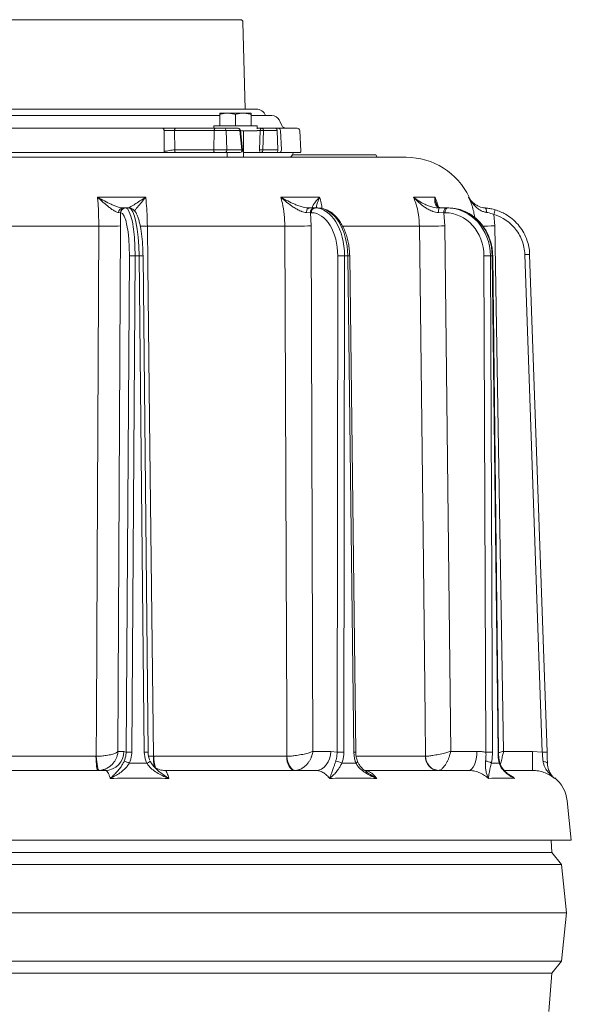
# Model space of a CAD drawing. Extents: x -3541 to -961, y -1154 to 1937.
# Drawn here: x -1627 to -1399, y 1529 to 1937 of the extents above; entities that cross this region are included whole.
import ezdxf

# ---------------------------------------------------------------- set-up
doc = ezdxf.new("R2010")
doc.units = 0
doc.header["$LTSCALE"] = 5

msp = doc.modelspace()

# ---------------------------------------------------------------- linework, layer by layer
at = {"color": 1, "linetype": 'Continuous', "lineweight": 18}
for p, q in [((-1709.68, 1936.62), (-1535.68, 1936.62)), ((-1533.78, 1899.62), (-1534.68, 1935.64)), ((-1544.32, 1896.9), (-1722.68, 1896.9)), ((-1529.18, 1899.62), (-1716.18, 1899.62)), ((-1544.32, 1897.92), (-1541.07, 1897.92)), ((-1544.32, 1892.62), (-1544.32, 1897.34)), ((-1541.07, 1897.92), (-1534.57, 1897.92)), ((-1537.82, 1892.62), (-1537.82, 1897.34)), ((-1534.57, 1897.92), (-1531.32, 1897.92)), ((-1531.32, 1892.62), (-1531.32, 1897.34)), ((-1522.68, 1896.9), (-1531.32, 1896.9)), ((-1546.82, 1892.62), (-1546.82, 1891.62)), ((-1528.82, 1892.62), (-1546.82, 1892.62)), ((-1528.82, 1891.43), (-1528.82, 1892.62)), ((-1518.57, 1892.73), (-1519.74, 1895.08)), ((-1733.18, 1891.62), (-1567.87, 1891.62)), ((-1567.31, 1882.15), (-1567.38, 1890.68)), ((-1563.03, 1890.67), (-1562.97, 1882.67)), ((-1546.6, 1890.67), (-1563.03, 1890.67)), ((-1562.65, 1891.62), (-1546.22, 1891.62)), ((-1546.75, 1882.67), (-1546.6, 1890.67)), ((-1541.7, 1890.67), (-1546.6, 1890.67)), ((-1546.22, 1891.62), (-1542.4, 1891.62)), ((-1542.4, 1891.62), (-1536.71, 1891.62)), ((-1541.4, 1882.67), (-1541.7, 1890.67)), ((-1536, 1890.67), (-1541.7, 1890.67)), ((-1535.11, 1882.67), (-1536, 1890.67)), ((-1534.83, 1882.73), (-1535.72, 1890.73)), ((-1528.84, 1890.62), (-1535.7, 1890.62)), ((-1534.42, 1879.62), (-1534.42, 1890.62)), ((-1527.58, 1890.72), (-1528.84, 1890.72)), ((-1528.82, 1891.62), (-1526.88, 1891.62)), ((-1527.88, 1882.72), (-1527.58, 1890.72)), ((-1526.88, 1891.62), (-1521.19, 1891.62)), ((-1526.17, 1890.67), (-1526.47, 1882.67)), ((-1520.48, 1890.67), (-1526.17, 1890.67)), ((-1521.19, 1891.62), (-1520.16, 1891.62)), ((-1520.19, 1882.67), (-1520.48, 1890.67)), ((-1520.16, 1891.62), (-1512.18, 1891.62)), ((-1518.74, 1882.67), (-1519.16, 1890.67)), ((-1510.71, 1882.15), (-1511.18, 1890.68)), ((-1734.15, 1881.62), (-1567.55, 1881.62)), ((-1562.97, 1882.67), (-1546.75, 1882.67)), ((-1546.38, 1881.62), (-1562.59, 1881.62)), ((-1546.75, 1882.67), (-1541.4, 1882.67)), ((-1542.1, 1881.62), (-1546.38, 1881.62)), ((-1535.82, 1881.62), (-1542.1, 1881.62)), ((-1541.4, 1882.67), (-1535.11, 1882.67)), ((-1541.22, 1881.62), (-1541.22, 1879.62)), ((-1527.18, 1881.62), (-1534.42, 1881.62)), ((-1520.89, 1881.62), (-1527.18, 1881.62)), ((-1526.47, 1882.67), (-1520.19, 1882.67)), ((-1519.74, 1881.62), (-1520.89, 1881.62)), ((-1519.74, 1881.62), (-1511.21, 1881.62)), ((-1514.37, 1880.37), (-1514.83, 1879.62)), ((-1514.61, 1880.05), (-1514.6, 1880))]:
    msp.add_line(p, q, dxfattribs=at)
at = {"linetype": 'Continuous', "lineweight": 18}
for p, q in [((-1513.54, 1880.62), (-1514.21, 1880.62)), ((-1513.27, 1880.62), (-1513.54, 1880.62)), ((-1504.96, 1880.62), (-1506.37, 1880.62)), ((-1504.91, 1880.62), (-1504.95, 1880.62)), ((-1504.07, 1880.62), (-1504.54, 1880.62)), ((-1503.65, 1880.62), (-1503.77, 1880.62)), ((-1503.64, 1880.62), (-1503.65, 1880.62)), ((-1503.04, 1880.62), (-1503.64, 1880.62)), ((-1502.98, 1880.62), (-1503.04, 1880.62)), ((-1502.33, 1880.62), (-1502.53, 1880.62)), ((-1502.3, 1880.62), (-1502.33, 1880.62)), ((-1502.18, 1880.62), (-1502.26, 1880.62)), ((-1502.13, 1880.62), (-1502.18, 1880.62)), ((-1502.12, 1880.62), (-1502.13, 1880.62)), ((-1494.1, 1880.62), (-1498.65, 1880.62))]:
    msp.add_line(p, q, dxfattribs=at)
at = {"color": 7, "linetype": 'Continuous', "lineweight": 18}
for p, q in [((-1479.14, 1879.62), (-1479.6, 1880.62)), ((-1763.85, 1879.62), (-1467.11, 1879.62)), ((-1594.94, 1863.16), (-1574.97, 1863.16)), ((-1519.02, 1863.16), (-1502.93, 1863.16)), ((-1464.08, 1863.16), (-1455.13, 1863.16)), ((-1585.45, 1856.64), (-1586.24, 1856.74)), ((-1585.45, 1856.64), (-1585.39, 1851.2)), ((-1585.33, 1856.64), (-1585.45, 1856.64)), ((-1584.47, 1858.62), (-1583.67, 1858.62)), ((-1583.49, 1858.62), (-1583.37, 1858.62)), ((-1583.37, 1858.62), (-1582, 1858.62)), ((-1506.74, 1856.64), (-1508.4, 1856.74)), ((-1507.23, 1858.62), (-1505.17, 1858.62)), ((-1506.74, 1856.64), (-1506.47, 1851.2)), ((-1506.38, 1856.64), (-1506.74, 1856.64)), ((-1505.17, 1858.62), (-1504.8, 1858.62)), ((-1504.8, 1858.62), (-1503.7, 1858.62)), ((-1451.5, 1856.64), (-1453.7, 1856.74)), ((-1453.35, 1858.62), (-1450.63, 1858.62)), ((-1451.5, 1856.64), (-1451.08, 1851.2)), ((-1450.97, 1856.64), (-1451.5, 1856.64)), ((-1450.63, 1858.62), (-1450.09, 1858.62)), ((-1450.09, 1858.62), (-1449.48, 1858.62)), ((-1430.81, 1855.97), (-1430.41, 1851.2)), ((-1594.44, 1851.13), (-1657.26, 1851.13)), ((-1585.39, 1851.2), (-1586.48, 1633.55)), ((-1517.34, 1851.13), (-1574.29, 1851.13)), ((-1506.47, 1851.2), (-1505.7, 1633.55)), ((-1451.08, 1851.2), (-1448.59, 1633.55)), ((-1430.41, 1851.2), (-1426.72, 1633.55)), ((-1583.12, 1633.15), (-1581.74, 1838.79)), ((-1579.36, 1838.79), (-1580.75, 1633.15)), ((-1577.69, 1838.79), (-1579.36, 1838.79)), ((-1575.56, 1633.15), (-1577.69, 1838.79)), ((-1573.98, 1633.16), (-1576.1, 1838.8)), ((-1495.73, 1633.15), (-1495.42, 1838.79)), ((-1492.61, 1838.79), (-1492.92, 1633.15)), ((-1491.26, 1838.79), (-1492.61, 1838.79)), ((-1488.74, 1633.15), (-1491.26, 1838.79)), ((-1487.98, 1633.16), (-1490.49, 1838.8)), ((-1434.04, 1633.15), (-1434.86, 1838.79)), ((-1431.44, 1838.79), (-1432.19, 1838.79)), ((-1432.19, 1838.79), (-1431.36, 1633.15)), ((-1429.04, 1633.15), (-1431.44, 1838.79)), ((-1428.84, 1633.16), (-1431.23, 1838.8)), ((-1410.73, 1633.19), (-1417.92, 1839.34)), ((-1415.93, 1839.39), (-1408.73, 1633.24)), ((-1656.27, 1631.52), (-1595.58, 1631.52)), ((-1595.58, 1631.52), (-1595.47, 1631.52)), ((-1586.48, 1633.55), (-1583.98, 1633.55)), ((-1583.98, 1633.55), (-1583.12, 1633.15)), ((-1571.71, 1631.52), (-1571.6, 1631.52)), ((-1571.6, 1631.52), (-1516.59, 1631.52)), ((-1516.59, 1631.52), (-1516.5, 1631.52)), ((-1505.7, 1633.55), (-1498.29, 1633.55)), ((-1498.29, 1633.55), (-1495.73, 1633.15)), ((-1459.08, 1631.52), (-1459.02, 1631.52)), ((-1448.59, 1633.55), (-1437.78, 1633.55)), ((-1426.72, 1633.55), (-1414.7, 1633.55)), ((-1414.7, 1625.62), (-1414.7, 1633.55)), ((-1414.7, 1633.55), (-1410.73, 1633.19)), ((-1408.56, 1628.53), (-1408.56, 1628.51)), ((-1660.72, 1625.62), (-1591.81, 1625.62)), ((-1567.07, 1625.62), (-1504.6, 1625.62)), ((-1484.28, 1625.62), (-1441.29, 1625.62)), ((-1426.31, 1625.62), (-1414.7, 1625.62)), ((-1398.68, 1596.78), (-1400.39, 1613.08)), ((-1622.68, 1596.78), (-1846.68, 1596.78)), ((-1398.68, 1596.78), (-1622.68, 1596.78)), ((-1406.68, 1591.62), (-1407.09, 1596.78)), ((-1838.68, 1591.62), (-1406.68, 1591.62)), ((-1402.68, 1586.62), (-1406.68, 1591.62)), ((-1842.68, 1586.62), (-1402.68, 1586.62)), ((-1400.68, 1566.62), (-1402.68, 1586.62)), ((-1844.68, 1566.62), (-1400.68, 1566.62)), ((-1402.68, 1546.62), (-1400.68, 1566.62)), ((-1842.68, 1546.62), (-1402.68, 1546.62)), ((-1406.68, 1541.62), (-1402.68, 1546.62)), ((-1838.68, 1541.62), (-1406.68, 1541.62)), ((-1407.94, 1525.82), (-1406.68, 1541.62))]:
    msp.add_line(p, q, dxfattribs=at)
at = {"color": 8, "linetype": 'Continuous', "lineweight": 18}
for p, q in [((-1441.24, 1863.15), (-1440.96, 1863.15)), ((-1461.57, 1851.13), (-1493.34, 1851.13)), ((-1487.74, 1631.52), (-1459.08, 1631.52)), ((-1405.57, 1622.55), (-1405.68, 1622.36))]:
    msp.add_line(p, q, dxfattribs=at)
at = {"color": 1, "linetype": 'Continuous', "lineweight": 18, "flags": 128}
for points in [[(-1567.87, 1891.62), (-1567.78, 1891.6), (-1567.69, 1891.55), (-1567.61, 1891.46), (-1567.53, 1891.35), (-1567.47, 1891.2), (-1567.42, 1891.04), (-1567.39, 1890.86), (-1567.38, 1890.68)], [(-1562.65, 1891.62), (-1562.72, 1891.6), (-1562.79, 1891.55), (-1562.85, 1891.46), (-1562.91, 1891.35), (-1562.96, 1891.2), (-1562.99, 1891.04), (-1563.02, 1890.86), (-1563.03, 1890.67)], [(-1546.22, 1891.62), (-1546.29, 1891.6), (-1546.36, 1891.55), (-1546.42, 1891.46), (-1546.48, 1891.35), (-1546.53, 1891.2), (-1546.56, 1891.04), (-1546.59, 1890.86), (-1546.6, 1890.67)], [(-1546.75, 1882.67), (-1546.75, 1882.47), (-1546.73, 1882.27), (-1546.7, 1882.09), (-1546.65, 1881.93), (-1546.59, 1881.8), (-1546.53, 1881.7), (-1546.45, 1881.64), (-1546.38, 1881.62)]]:
    msp.add_lwpolyline(points, dxfattribs=at)
at = {"color": 7, "linetype": 'Continuous', "lineweight": 18, "flags": 128}
for points in [[(-1507.23, 1858.62), (-1507.45, 1858.58), (-1507.66, 1858.48), (-1507.86, 1858.31), (-1508.04, 1858.07), (-1508.18, 1857.79), (-1508.29, 1857.47), (-1508.37, 1857.11), (-1508.4, 1856.74)], [(-1450.63, 1858.62), (-1450.8, 1858.58), (-1450.96, 1858.47), (-1451.11, 1858.29), (-1451.24, 1858.04), (-1451.35, 1857.74), (-1451.43, 1857.4), (-1451.48, 1857.03), (-1451.5, 1856.64)], [(-1450.09, 1858.62), (-1450.27, 1858.58), (-1450.43, 1858.47), (-1450.58, 1858.29), (-1450.71, 1858.04), (-1450.82, 1857.74), (-1450.9, 1857.4), (-1450.95, 1857.03), (-1450.97, 1856.64)], [(-1434.37, 1858.64), (-1434.24, 1858.59), (-1434.13, 1858.48), (-1434.03, 1858.31), (-1433.95, 1858.08), (-1433.88, 1857.81), (-1433.84, 1857.49), (-1433.82, 1857.15), (-1433.82, 1856.79)], [(-1595.47, 1631.52), (-1595.4, 1647.51), (-1595.1, 1711.5), (-1594.44, 1851.13)], [(-1574.29, 1851.13), (-1574.1, 1835.13), (-1573.35, 1771.14), (-1571.71, 1631.52)], [(-1516.5, 1631.52), (-1516.56, 1647.51), (-1516.81, 1711.5), (-1517.34, 1851.13)], [(-1459.02, 1631.52), (-1459.21, 1647.51), (-1459.95, 1711.5), (-1461.57, 1851.13)], [(-1594.72, 1625.62), (-1594.88, 1625.73), (-1595.04, 1626.07), (-1595.19, 1626.61), (-1595.32, 1627.34), (-1595.43, 1628.23), (-1595.51, 1629.25), (-1595.56, 1630.36), (-1595.58, 1631.52)], [(-1595.47, 1631.52), (-1595.39, 1630.37), (-1595.28, 1629.26), (-1595.14, 1628.25), (-1594.98, 1627.36), (-1594.81, 1626.63), (-1594.63, 1626.08), (-1594.45, 1625.75), (-1594.28, 1625.63)], [(-1513.21, 1625.62), (-1513.87, 1625.73), (-1514.49, 1626.07), (-1515.07, 1626.61), (-1515.58, 1627.34), (-1516, 1628.23), (-1516.32, 1629.25), (-1516.52, 1630.36), (-1516.59, 1631.52)], [(-1516.5, 1631.52), (-1516.38, 1630.37), (-1516.13, 1629.26), (-1515.76, 1628.25), (-1515.3, 1627.36), (-1514.76, 1626.63), (-1514.16, 1626.08), (-1513.51, 1625.75), (-1512.86, 1625.63)], [(-1498.29, 1633.55), (-1498.43, 1632), (-1498.79, 1630.51), (-1499.38, 1629.14), (-1500.16, 1627.94), (-1501.11, 1626.95), (-1502.2, 1626.22), (-1503.38, 1625.77), (-1504.6, 1625.62)], [(-1437.78, 1633.55), (-1437.86, 1632), (-1438.06, 1630.51), (-1438.39, 1629.14), (-1438.82, 1627.94), (-1439.35, 1626.95), (-1439.96, 1626.22), (-1440.61, 1625.77), (-1441.29, 1625.62)], [(-1408.56, 1628.49), (-1408.6, 1628.65), (-1408.7, 1628.81), (-1408.86, 1628.95), (-1409.08, 1629.08), (-1409.35, 1629.18), (-1409.65, 1629.26), (-1409.99, 1629.31), (-1410.34, 1629.33)]]:
    msp.add_lwpolyline(points, dxfattribs=at)
at = {"color": 8, "linetype": 'Continuous', "lineweight": 18, "flags": 128}
for points in [[(-1435.34, 1851.13), (-1434.72, 1851.13), (-1433.37, 1851.15), (-1431.92, 1851.17), (-1430.41, 1851.2)], [(-1487.88, 1628.64), (-1487.64, 1628.8), (-1487.46, 1628.95), (-1487.32, 1629.09), (-1487.25, 1629.22), (-1487.24, 1629.32), (-1487.25, 1629.35)]]:
    msp.add_lwpolyline(points, dxfattribs=at)
at = {"color": 1, "linetype": 'Continuous', "lineweight": 18}
for centre, radius, start, end in [((-1535.68, 1935.62), 1, 1.4294, 90), ((-1529.18, 1895.62), 4, 18.6646, 90), ((-1522.68, 1893.62), 3.28, 26.5, 90), ((-1516.78, 1893.62), 2, 206.5, 270), ((-1542.57, 1890.76), 0.875, 354.2117, 79.1705), ((-1536.71, 1890.62), 1, 6.3553, 90), ((-1536.87, 1890.76), 0.875, 354.2117, 79.1705), ((-1536.06, 1891.71), 1.04, 273.316, 289.6154), ((-1526.73, 1890.78), 0.857, 100.2281, 183.4852), ((-1527.15, 1883.22), 7.52, 82.4963, 93.262), ((-1527.04, 1890.76), 0.875, 354.2117, 79.1705), ((-1521.35, 1890.76), 0.875, 354.2117, 79.1705), ((-1520.16, 1890.62), 1, 3, 90), ((-1512.18, 1890.62), 1, 3.1701, 90), ((-1542.29, 1882.51), 0.91, 282.0026, 10.2727), ((-1536.01, 1882.51), 0.91, 282.0026, 10.2727), ((-1535.82, 1882.62), 1, 270, 0), ((-1535.17, 1883.71), 1.04, 273.316, 289.6154), ((-1535.82, 1882.62), 1, 0, 6.3553), ((-1526.98, 1882.52), 0.927, 167.5382, 257.4302), ((-1527.45, 1875.22), 7.52, 82.4963, 93.262), ((-1527.37, 1882.51), 0.91, 282.0026, 10.2727), ((-1521.08, 1882.51), 0.91, 282.0026, 10.2727), ((-1519.74, 1882.62), 1, 270, 3), ((-1517.68, 1882.62), 4, 311.4096, 345.5225), ((-1511.21, 1882.12), 0.5, 270, 3.1701)]:
    msp.add_arc(centre, radius, start, end, dxfattribs=at)
at = {"color": 7, "linetype": 'Continuous', "lineweight": 18}
for centre, radius, start, end in [((-1467.11, 1850.62), 29, 25.6023, 90), ((-1584.36, 1856.75), 1.88, 93.5171, 180.2865), ((-1583.47, 1856.64), 1.98, 90.6326, 180.1333), ((-1583.35, 1856.64), 1.98, 90.6326, 180.1333), ((-1504.93, 1856.81), 1.82, 97.4952, 185.5412), ((-1504.56, 1856.81), 1.82, 97.4952, 185.5412), ((-1450.77, 1857.17), 2.96, 150.6853, 188.4786), ((-1239.04, 1799.75), 199.84, 163.092, 163.6606), ((-1591.38, 2041.39), 190.29, 269.0796, 271.8045), ((-1514.12, 2196.2), 345.08, 269.4656, 271.2703), ((-1458.83, 2227.8), 376.68, 269.5835, 271.1791), ((-1580.55, 1750.21), 88.59, 89.2329, 90.7671), ((-1494.02, 1706.86), 131.94, 89.3905, 90.6095), ((-1433.53, 1720.88), 117.92, 89.3503, 90.6497), ((-1415.42, 1782.07), 57.32, 90.5009, 92.4995), ((-1591.89, 1633.53), 7.91, 270.6326, 0.1333), ((-1581.93, 1544.57), 88.59, 89.2329, 90.7671), ((-1494.33, 1501.22), 131.94, 89.3905, 90.6095), ((-1453.45, 1631.24), 5.63, 177.1565, 265.775), ((-1453.21, 1631.43), 5.82, 179.1549, 265.4712), ((-1432.7, 1515.24), 117.92, 89.3503, 90.6497), ((-1408.23, 1575.92), 57.32, 90.5009, 92.4995), ((-1586.7, 1619.51), 10.37, 61.702, 74.3582), ((-1575.71, 1632.1), 3.67, 289.0975, 314.6288), ((-1496.92, 1623.41), 6.12, 58.6662, 83.6996), ((-1434.19, 1625.71), 3.78, 50.6894, 89.9561), ((-1414.31, 1611.62), 14, 6, 51.3404)]:
    msp.add_arc(centre, radius, start, end, dxfattribs=at)
at = {"color": 8, "linetype": 'Continuous', "lineweight": 18}
for centre, radius, start, end in [((-1577.37, 2210.82), 359.71, 270.0214, 270.4911), ((-1576.8, 1793.5), 45.31, 89.1158, 91.1191), ((-1490.21, 1766.26), 72.54, 90.2216, 90.8287), ((-1431.42, 1841.75), 2.95, 269.6995, 273.6297), ((-1574.68, 1588.3), 44.86, 89.1037, 91.1269), ((-1556.76, 1630.38), 14.99, 175.6254, 192.593), ((-1557.37, 1631.11), 14.23, 178.3803, 198.0838), ((-1487.71, 1561.93), 71.23, 90.2148, 90.833), ((-1429.02, 1636.09), 2.94, 269.6936, 273.6377), ((-1428.85, 1628.99), 0.47, 311.5504, 9.2552)]:
    msp.add_arc(centre, radius, start, end, dxfattribs=at)
at = {"color": 7, "linetype": 'Continuous', "lineweight": 18}
for centre, major_axis, ratio, start_param, end_param in [((-1585.48, 1838.64), (0.16, 18), 0.207896, 4.72297, 6.28504), ((-1583.52, 1838.62), (0.16, 20), 0.207899, 4.722785, 6.284855), ((-1581.84, 1838.62), (-0.16, 20), 0.207899, 4.719446, 6.281516), ((-1506.5, 1838.64), (0.2, 18), 0.615615, 4.727933, 6.290003), ((-1504.93, 1838.62), (0.2, 20), 0.615624, 4.727251, 6.289321), ((-1503.57, 1838.62), (-0.2, 20), 0.615624, 4.71498, 6.27705), ((-1451.04, 1838.64), (0.36, 18), 0.898726, 4.738999, 6.301069), ((-1450.16, 1838.62), (0.36, 20), 0.898739, 4.737213, 6.299282), ((-1449.41, 1838.62), (-0.36, 20), 0.898739, 6.143761, 6.267088)]:
    msp.add_ellipse(centre, major_axis=major_axis, ratio=ratio, start_param=start_param, end_param=end_param, dxfattribs=at)
at = {"color": 8, "linetype": 'Continuous', "lineweight": 18}
msp.add_ellipse((-1449.41, 1838.62), major_axis=(-0.36, 20), ratio=0.898739, start_param=4.705019, end_param=6.143761, dxfattribs=at)
at = {"color": 1, "linetype": 'Continuous', "lineweight": 18}
for points, knots in [([(-1541.07, 1897.92), (-1541.15, 1897.92), (-1541.73, 1897.91), (-1542.83, 1897.79), (-1543.82, 1897.49), (-1544.32, 1897.34)], [0, 0, 0, 0, 0.070077, 0.530778, 1, 1, 1, 1]), ([(-1544.32, 1897.34), (-1544.32, 1897.46), (-1544.32, 1897.71), (-1544.32, 1897.89), (-1544.32, 1897.91), (-1544.32, 1897.92)], [0, 0, 0, 0, 0.380472, 0.764536, 1, 1, 1, 1]), ([(-1537.82, 1897.34), (-1538.09, 1897.42), (-1538.61, 1897.59), (-1539.42, 1897.77), (-1540.24, 1897.9), (-1540.8, 1897.91), (-1541.07, 1897.92)], [0, 0, 0, 0, 0.247269, 0.495363, 0.746874, 1, 1, 1, 1]), ([(-1534.57, 1897.92), (-1534.65, 1897.92), (-1534.98, 1897.92), (-1535.56, 1897.87), (-1536.32, 1897.75), (-1537.08, 1897.58), (-1537.58, 1897.42), (-1537.82, 1897.34)], [0, 0, 0, 0, 0.070043, 0.299803, 0.530825, 0.765022, 1, 1, 1, 1]), ([(-1531.32, 1897.34), (-1531.85, 1897.5), (-1532.92, 1897.83), (-1534.02, 1897.89), (-1534.57, 1897.92)], [0, 0, 0, 0, 0.495458, 1, 1, 1, 1]), ([(-1531.32, 1897.92), (-1531.32, 1897.92), (-1531.32, 1897.91), (-1531.32, 1897.88), (-1531.32, 1897.81), (-1531.32, 1897.69), (-1531.32, 1897.53), (-1531.32, 1897.4), (-1531.32, 1897.34)], [0, 0, 0, 0, 0.1176279, 0.2354396, 0.4252074, 0.6156125, 0.8076078, 1, 1, 1, 1]), ([(-1562.65, 1891.62), (-1563.09, 1891.62), (-1563.84, 1891.62), (-1564.98, 1891.62), (-1565.98, 1891.62), (-1566.97, 1891.62), (-1567.57, 1891.62), (-1567.87, 1891.62)], [0, 0, 0, 0, 0.253633, 0.437558, 0.626819, 0.810743, 1, 1, 1, 1]), ([(-1567.38, 1890.68), (-1567.13, 1890.68), (-1566.63, 1890.68), (-1565.81, 1890.68), (-1564.97, 1890.68), (-1564.02, 1890.68), (-1563.39, 1890.67), (-1563.03, 1890.67)], [0, 0, 0, 0, 0.18392, 0.373179, 0.557093, 0.746351, 1, 1, 1, 1]), ([(-1567.55, 1881.62), (-1566.78, 1881.62), (-1565.63, 1881.62), (-1563.87, 1881.62), (-1563.03, 1881.62), (-1562.59, 1881.62)], [0, 0, 0, 0, 0.496932, 0.739082, 1, 1, 1, 1]), ([(-1562.97, 1882.67), (-1563.33, 1882.66), (-1564.04, 1882.63), (-1565.21, 1882.39), (-1566.32, 1882.2), (-1567.01, 1882.16), (-1567.31, 1882.15)], [0, 0, 0, 0, 0.251002, 0.489211, 0.783783, 1, 1, 1, 1])]:
    msp.add_open_spline(points, degree=3, knots=knots, dxfattribs=at)
for points in [[(-1567.31, 1882.15), (-1567.31, 1882.11), (-1567.31, 1882.05), (-1567.32, 1881.95), (-1567.34, 1881.85), (-1567.37, 1881.77), (-1567.41, 1881.71), (-1567.46, 1881.66), (-1567.5, 1881.63), (-1567.54, 1881.62), (-1567.55, 1881.62)], [(-1562.97, 1882.67), (-1562.97, 1882.6), (-1562.97, 1882.47), (-1562.95, 1882.27), (-1562.91, 1882.09), (-1562.87, 1881.93), (-1562.81, 1881.79), (-1562.74, 1881.7), (-1562.67, 1881.63), (-1562.62, 1881.62), (-1562.59, 1881.62)]]:
    msp.add_open_spline(points, degree=3, dxfattribs=at)
at = {"linetype": 'Continuous', "lineweight": 18}
for points, knots in [([(-1511.19, 1880.62), (-1511.5, 1880.62), (-1511.98, 1880.62), (-1512.69, 1880.62), (-1513.08, 1880.62), (-1513.27, 1880.62)], [0, 0, 0, 0, 0.466927, 0.733452, 1, 1, 1, 1]), ([(-1508.67, 1880.62), (-1508.93, 1880.62), (-1509.46, 1880.62), (-1510.32, 1880.62), (-1510.9, 1880.62), (-1511.19, 1880.62)], [0, 0, 0, 0, 0.334726, 0.667345, 1, 1, 1, 1]), ([(-1506.93, 1880.62), (-1507.21, 1880.62), (-1507.64, 1880.62), (-1508.21, 1880.62), (-1508.51, 1880.62), (-1508.67, 1880.62)], [0, 0, 0, 0, 0.464145, 0.732071, 1, 1, 1, 1]), ([(-1506.37, 1880.62), (-1506.45, 1880.62), (-1506.65, 1880.62), (-1506.83, 1880.62), (-1506.93, 1880.62)], [0, 0, 0, 0, 0.420611, 1, 1, 1, 1]), ([(-1504.54, 1880.62), (-1504.58, 1880.62), (-1504.68, 1880.62), (-1504.81, 1880.62), (-1504.87, 1880.62), (-1504.91, 1880.62)], [0, 0, 0, 0, 0.306096, 0.612241, 1, 1, 1, 1]), ([(-1503.77, 1880.62), (-1503.78, 1880.62), (-1503.8, 1880.62), (-1503.85, 1880.62), (-1503.92, 1880.62), (-1503.96, 1880.62)], [0, 0, 0, 0, 0.27145, 0.542897, 1, 1, 1, 1]), ([(-1502.82, 1880.62), (-1502.83, 1880.62), (-1502.87, 1880.62), (-1502.91, 1880.62), (-1502.94, 1880.62)], [0, 0, 0, 0, 0.415288, 1, 1, 1, 1]), ([(-1502.53, 1880.62), (-1502.55, 1880.62), (-1502.59, 1880.62), (-1502.66, 1880.62), (-1502.74, 1880.62), (-1502.79, 1880.62), (-1502.82, 1880.62)], [0, 0, 0, 0, 0.249791, 0.499556, 0.749773, 1, 1, 1, 1]), ([(-1501.88, 1880.62), (-1501.92, 1880.62), (-1502, 1880.62), (-1502.09, 1880.62), (-1502.12, 1880.62)], [0, 0, 0, 0, 0.559178, 1, 1, 1, 1]), ([(-1501.5, 1880.62), (-1501.55, 1880.62), (-1501.65, 1880.62), (-1501.8, 1880.62), (-1501.88, 1880.62)], [0, 0, 0, 0, 0.498294, 1, 1, 1, 1]), ([(-1498.65, 1880.62), (-1499, 1880.62), (-1499.69, 1880.62), (-1500.66, 1880.62), (-1501.24, 1880.62), (-1501.41, 1880.62), (-1501.5, 1880.62)], [0, 0, 0, 0, 0.282613, 0.565362, 0.747663, 1, 1, 1, 1])]:
    msp.add_open_spline(points, degree=3, knots=knots, dxfattribs=at)
at = {"color": 7, "linetype": 'Continuous', "lineweight": 18}
for points, knots in [([(-1492.33, 1880.62), (-1492.5, 1880.62), (-1492.83, 1880.62), (-1493.41, 1880.62), (-1493.84, 1880.62), (-1494.1, 1880.62)], [0, 0, 0, 0, 0.286611, 0.573229, 1, 1, 1, 1]), ([(-1490.98, 1880.62), (-1491.06, 1880.62), (-1491.21, 1880.62), (-1491.45, 1880.62), (-1491.69, 1880.62), (-1491.99, 1880.62), (-1492.2, 1880.62), (-1492.33, 1880.62)], [0, 0, 0, 0, 0.172617, 0.345234, 0.517852, 0.690491, 1, 1, 1, 1]), ([(-1484.81, 1880.62), (-1485.5, 1880.62), (-1486.9, 1880.62), (-1488.68, 1880.62), (-1490.06, 1880.62), (-1490.64, 1880.62), (-1490.98, 1880.62)], [0, 0, 0, 0, 0.246919, 0.495641, 0.707064, 1, 1, 1, 1]), ([(-1479.66, 1880.62), (-1479.65, 1880.62), (-1479.62, 1880.62), (-1480.25, 1880.62), (-1481.64, 1880.62), (-1483.27, 1880.62), (-1484.33, 1880.62), (-1484.81, 1880.62)], [0, 0, 0, 0, 0.070346, 0.363663, 0.649652, 0.839845, 1, 1, 1, 1]), ([(-1481.47, 1879.62), (-1481.49, 1879.62), (-1481.54, 1879.62), (-1481.64, 1879.62), (-1481.7, 1879.62), (-1481.73, 1879.62)], [0, 0, 0, 0, 0.439127, 0.719367, 1, 1, 1, 1]), ([(-1594.44, 1851.13), (-1594.45, 1852.73), (-1594.46, 1855.98), (-1594.67, 1860.01), (-1594.87, 1862.34), (-1594.94, 1863.16)], [0, 0, 0, 0, 0.386266, 0.783754, 1, 1, 1, 1]), ([(-1586.24, 1856.74), (-1586.66, 1856.84), (-1587.13, 1856.97), (-1588.09, 1857.48), (-1588.97, 1858.04), (-1590.57, 1859.23), (-1592.58, 1860.92), (-1594.14, 1862.38), (-1594.94, 1863.16), (-1594.94, 1863.16)], [0, 0, 0, 0, 0.18404, 0.207085, 0.346273, 0.489227, 0.737591, 0.9986, 1, 1, 1, 1]), ([(-1594.94, 1863.16), (-1594.94, 1863.16), (-1593.97, 1862.58), (-1592.06, 1861.52), (-1589.63, 1860.31), (-1587.71, 1859.48), (-1585.99, 1858.83), (-1585.04, 1858.7), (-1584.47, 1858.62)], [0, 0, 0, 0, 0.001507, 0.259758, 0.507127, 0.647603, 0.791057, 1, 1, 1, 1]), ([(-1582.32, 1858.62), (-1582.1, 1858.7), (-1581.73, 1858.83), (-1580.64, 1859.48), (-1579.29, 1860.31), (-1577.4, 1861.52), (-1575.81, 1862.58), (-1574.98, 1863.16), (-1574.97, 1863.16)], [0, 0, 0, 0, 0.208942, 0.349073, 0.492875, 0.740243, 0.998493, 1, 1, 1, 1]), ([(-1574.97, 1863.16), (-1574.89, 1862.34), (-1574.67, 1860.06), (-1574.4, 1856.03), (-1574.33, 1852.77), (-1574.29, 1851.13)], [0, 0, 0, 0, 0.216246, 0.602512, 1, 1, 1, 1]), ([(-1517.34, 1851.13), (-1517.4, 1852.73), (-1517.5, 1855.98), (-1518.17, 1860.01), (-1518.8, 1862.34), (-1519.02, 1863.16)], [0, 0, 0, 0, 0.386266, 0.783754, 1, 1, 1, 1]), ([(-1508.4, 1856.74), (-1509.08, 1856.84), (-1509.84, 1856.97), (-1511.16, 1857.48), (-1512.32, 1858.04), (-1514.26, 1859.23), (-1516.53, 1860.92), (-1518.19, 1862.38), (-1519.02, 1863.16), (-1519.02, 1863.16)], [0, 0, 0, 0, 0.1840392, 0.2070839, 0.3479682, 0.4892306, 0.7375926, 0.9986, 1, 1, 1, 1]), ([(-1519.02, 1863.16), (-1519.02, 1863.16), (-1518.09, 1862.58), (-1516.21, 1861.52), (-1513.66, 1860.31), (-1511.5, 1859.48), (-1509.44, 1858.83), (-1508.05, 1858.7), (-1507.23, 1858.62)], [0, 0, 0, 0, 0.001507, 0.259758, 0.507127, 0.647603, 0.791057, 1, 1, 1, 1]), ([(-1505.5, 1858.62), (-1505.69, 1858.7), (-1506.01, 1858.83), (-1505.8, 1859.48), (-1505.33, 1860.31), (-1504.4, 1861.52), (-1503.46, 1862.58), (-1502.94, 1863.16), (-1502.93, 1863.16)], [0, 0, 0, 0, 0.208942, 0.349073, 0.492875, 0.740243, 0.998493, 1, 1, 1, 1]), ([(-1461.57, 1851.13), (-1461.66, 1852.73), (-1461.83, 1855.98), (-1462.83, 1860.01), (-1463.76, 1862.34), (-1464.08, 1863.16)], [0, 0, 0, 0, 0.386266, 0.783754, 1, 1, 1, 1]), ([(-1453.7, 1856.74), (-1454.49, 1856.84), (-1455.39, 1856.97), (-1456.8, 1857.48), (-1457.99, 1858.04), (-1459.89, 1859.23), (-1461.96, 1860.92), (-1463.39, 1862.38), (-1464.08, 1863.16), (-1464.08, 1863.16)], [0, 0, 0, 0, 0.184039, 0.207084, 0.347968, 0.489231, 0.737593, 0.9986, 1, 1, 1, 1]), ([(-1464.08, 1863.16), (-1464.08, 1863.16), (-1463.38, 1862.58), (-1461.91, 1861.52), (-1459.77, 1860.31), (-1457.8, 1859.48), (-1455.82, 1858.83), (-1454.27, 1858.7), (-1453.35, 1858.62)], [0, 0, 0, 0, 0.0015071, 0.2597585, 0.5071274, 0.6476026, 0.7910573, 1, 1, 1, 1]), ([(-1452.39, 1858.62), (-1452.96, 1858.7), (-1453.9, 1858.83), (-1454.62, 1859.48), (-1455.13, 1860.31), (-1455.34, 1861.52), (-1455.24, 1862.58), (-1455.13, 1863.16), (-1455.13, 1863.16)], [0, 0, 0, 0, 0.208942, 0.349073, 0.492875, 0.740243, 0.998493, 1, 1, 1, 1]), ([(-1452.46, 1858.64), (-1452.57, 1858.64), (-1452.94, 1858.63), (-1453.4, 1858.77), (-1453.85, 1858.98), (-1454.23, 1859.36), (-1454.5, 1859.74), (-1454.59, 1860.13), (-1454.6, 1860.2)], [0, 0, 0, 0, 0.063215, 0.220737, 0.405976, 0.62766, 0.940263, 1, 1, 1, 1]), ([(-1433.82, 1856.79), (-1434.26, 1856.88), (-1435.17, 1857.07), (-1436.5, 1857.71), (-1437.81, 1858.64), (-1439.58, 1860.41), (-1440.62, 1861.99), (-1441.24, 1863.15), (-1441.24, 1863.15)], [0, 0, 0, 0, 0.1178892, 0.240795, 0.4115116, 0.5863239, 0.9985257, 1, 1, 1, 1]), ([(-1441.24, 1863.15), (-1441.24, 1863.15), (-1440.99, 1862.71), (-1440.43, 1861.88), (-1439.41, 1860.81), (-1438.23, 1859.9), (-1436.99, 1859.25), (-1435.7, 1858.81), (-1434.81, 1858.69), (-1434.37, 1858.64)], [0, 0, 0, 0, 0.001586, 0.207133, 0.410363, 0.583724, 0.756691, 0.878532, 1, 1, 1, 1]), ([(-1576.1, 1838.8), (-1576.11, 1839.22), (-1576.13, 1840.46), (-1576.21, 1842.5), (-1576.37, 1844.86), (-1576.59, 1847.12), (-1576.88, 1849.25), (-1577.22, 1851.22), (-1577.62, 1853), (-1578.09, 1854.58), (-1578.64, 1855.98), (-1579.25, 1857.04), (-1579.94, 1857.82), (-1580.68, 1858.34), (-1581.4, 1858.59), (-1581.85, 1858.61), (-1582, 1858.62)], [0, 0, 0, 0, 0.043148, 0.12528, 0.207524, 0.289942, 0.372664, 0.455888, 0.539938, 0.625401, 0.71345, 0.806535, 0.870465, 0.924864, 0.975214, 1, 1, 1, 1]), ([(-1490.49, 1838.8), (-1490.51, 1839.25), (-1490.54, 1840.53), (-1490.75, 1842.64), (-1491.18, 1845.08), (-1491.82, 1847.42), (-1492.64, 1849.63), (-1493.64, 1851.67), (-1494.82, 1853.51), (-1496.15, 1855.12), (-1497.62, 1856.46), (-1499.2, 1857.5), (-1500.86, 1858.21), (-1502.37, 1858.57), (-1503.32, 1858.61), (-1503.7, 1858.62)], [0, 0, 0, 0, 0.0437209, 0.1259203, 0.2082468, 0.2907311, 0.3734364, 0.4564046, 0.5396273, 0.6229652, 0.7060295, 0.7882637, 0.8690604, 0.9480999, 1, 1, 1, 1]), ([(-1431.23, 1838.8), (-1431.25, 1839.26), (-1431.29, 1840.56), (-1431.58, 1842.68), (-1432.19, 1845.12), (-1433.08, 1847.46), (-1434.23, 1849.66), (-1435.62, 1851.68), (-1437.24, 1853.5), (-1439.05, 1855.07), (-1441.02, 1856.39), (-1443.13, 1857.41), (-1445.2, 1858.13), (-1446.59, 1858.34), (-1447.22, 1858.44)], [0, 0, 0, 0, 0.0481331, 0.1362803, 0.2244841, 0.3126855, 0.4008611, 0.4889824, 0.5770157, 0.6649244, 0.7526741, 0.8402391, 0.9276098, 1, 1, 1, 1]), ([(-1434.37, 1858.64), (-1434.13, 1858.61), (-1433.34, 1858.54), (-1431.95, 1858.33), (-1430.81, 1858.03), (-1430.24, 1857.87)], [0, 0, 0, 0, 0.175911, 0.582826, 1, 1, 1, 1]), ([(-1430.81, 1855.97), (-1431.64, 1856.26), (-1432.66, 1856.61), (-1433.65, 1856.76), (-1433.82, 1856.79)], [0, 0, 0, 0, 0.82471, 1, 1, 1, 1]), ([(-1417.92, 1839.34), (-1418.01, 1840.35), (-1418.18, 1842.37), (-1419.07, 1845.29), (-1420.41, 1848.02), (-1422.19, 1850.5), (-1424.37, 1852.62), (-1427.19, 1854.64), (-1429.47, 1855.48), (-1430.81, 1855.97)], [0, 0, 0, 0, 0.135171, 0.270342, 0.405513, 0.540684, 0.675853, 0.811021, 1, 1, 1, 1]), ([(-1430.24, 1857.87), (-1428.76, 1857.33), (-1426.24, 1856.39), (-1423.1, 1854.17), (-1420.69, 1851.82), (-1418.7, 1849.06), (-1417.28, 1846.18), (-1416.37, 1843.26), (-1416.01, 1841.03), (-1415.94, 1839.73), (-1415.93, 1839.39)], [0, 0, 0, 0, 0.1889493, 0.3221712, 0.4592568, 0.5924811, 0.7295691, 0.8433525, 0.9595094, 1, 1, 1, 1]), ([(-1586.48, 1633.55), (-1586.48, 1633.55), (-1586.61, 1633.39), (-1586.9, 1633.16), (-1587.7, 1632.73), (-1588.71, 1632.37), (-1590.09, 1632.04), (-1591.5, 1631.8), (-1593.33, 1631.58), (-1594.74, 1631.54), (-1595.47, 1631.52)], [0, 0, 0, 0, 0.001501, 0.150885, 0.226717, 0.429978, 0.540355, 0.653922, 0.820825, 1, 1, 1, 1]), ([(-1586.48, 1633.55), (-1586.48, 1633.54), (-1586.5, 1633.24), (-1586.57, 1632.65), (-1586.74, 1631.92), (-1586.92, 1631.34), (-1587.09, 1630.86), (-1587.32, 1630.35), (-1587.61, 1629.81), (-1587.94, 1629.28), (-1588.32, 1628.76), (-1588.75, 1628.26), (-1589.24, 1627.78), (-1589.76, 1627.34), (-1590.28, 1626.97), (-1590.76, 1626.68), (-1591.21, 1626.44), (-1591.68, 1626.23), (-1592.16, 1626.04), (-1592.67, 1625.89), (-1593.2, 1625.76), (-1593.73, 1625.67), (-1594.1, 1625.65), (-1594.28, 1625.63)], [0, 0, 0, 0, 0.001498, 0.075813, 0.150778, 0.18857, 0.226477, 0.276654, 0.327103, 0.378409, 0.430012, 0.484942, 0.540247, 0.596751, 0.653676, 0.694988, 0.736469, 0.778472, 0.820655, 0.864939, 0.909437, 0.954604, 1, 1, 1, 1]), ([(-1583.9, 1629.49), (-1583.58, 1630.4), (-1583.15, 1631.59), (-1583.12, 1632.85), (-1583.12, 1633.15)], [0, 0, 0, 0, 0.7585313, 1, 1, 1, 1]), ([(-1580.75, 1633.15), (-1580.76, 1632.78), (-1580.81, 1631.22), (-1581.36, 1629.75), (-1581.78, 1628.64)], [0, 0, 0, 0, 0.242143, 1, 1, 1, 1]), ([(-1574.51, 1628.64), (-1574.66, 1628.98), (-1575.3, 1630.4), (-1575.45, 1631.97), (-1575.56, 1633.15)], [0, 0, 0, 0, 0.242157, 1, 1, 1, 1]), ([(-1573.26, 1629.88), (-1573.36, 1630.11), (-1573.69, 1630.83), (-1573.93, 1631.95), (-1573.94, 1632.83), (-1573.94, 1633.16)], [0, 0, 0, 0, 0.223912, 0.7072, 1, 1, 1, 1]), ([(-1505.7, 1633.55), (-1505.7, 1633.55), (-1506.07, 1633.39), (-1506.7, 1633.16), (-1508.08, 1632.73), (-1509.93, 1632.27), (-1512.34, 1631.85), (-1514.64, 1631.58), (-1515.87, 1631.54), (-1516.5, 1631.52)], [0, 0, 0, 0, 0.001503, 0.151006, 0.226898, 0.430321, 0.653646, 0.820682, 1, 1, 1, 1]), ([(-1505.7, 1633.55), (-1505.7, 1633.54), (-1505.75, 1633.24), (-1505.87, 1632.65), (-1506.08, 1631.92), (-1506.29, 1631.34), (-1506.49, 1630.86), (-1506.73, 1630.35), (-1507.02, 1629.81), (-1507.35, 1629.28), (-1507.71, 1628.76), (-1508.11, 1628.26), (-1508.55, 1627.78), (-1509.03, 1627.34), (-1509.48, 1626.97), (-1509.91, 1626.68), (-1510.3, 1626.44), (-1510.69, 1626.23), (-1511.11, 1626.04), (-1511.53, 1625.89), (-1511.97, 1625.76), (-1512.41, 1625.67), (-1512.71, 1625.65), (-1512.86, 1625.63)], [0, 0, 0, 0, 0.0014981, 0.0758127, 0.1507784, 0.1885704, 0.2264766, 0.2766535, 0.3271027, 0.3784087, 0.4300122, 0.4849418, 0.5402469, 0.5967508, 0.653676, 0.6949884, 0.7364687, 0.7784718, 0.8206547, 0.864939, 0.9094374, 0.9546039, 1, 1, 1, 1]), ([(-1496.25, 1629.49), (-1496.12, 1629.93), (-1495.87, 1630.81), (-1495.75, 1631.91), (-1495.72, 1632.7), (-1495.73, 1633), (-1495.73, 1633.15)], [0, 0, 0, 0, 0.374379, 0.759089, 0.879373, 1, 1, 1, 1]), ([(-1492.92, 1633.15), (-1492.92, 1632.96), (-1492.93, 1632.59), (-1492.99, 1631.63), (-1493.19, 1630.28), (-1493.55, 1629.19), (-1493.74, 1628.64)], [0, 0, 0, 0, 0.120603, 0.241561, 0.615377, 1, 1, 1, 1]), ([(-1487.88, 1628.64), (-1487.94, 1628.81), (-1488.07, 1629.15), (-1488.35, 1630.04), (-1488.65, 1631.37), (-1488.71, 1632.55), (-1488.74, 1633.15)], [0, 0, 0, 0, 0.120612, 0.241567, 0.615357, 1, 1, 1, 1]), ([(-1487.22, 1629.36), (-1487.35, 1629.67), (-1487.66, 1630.47), (-1487.91, 1631.77), (-1487.95, 1632.74), (-1487.96, 1633.16)], [0, 0, 0, 0, 0.268712, 0.678768, 1, 1, 1, 1]), ([(-1448.59, 1633.55), (-1448.6, 1633.55), (-1449.13, 1633.39), (-1449.98, 1633.16), (-1451.65, 1632.73), (-1453.22, 1632.37), (-1454.87, 1632.04), (-1456.3, 1631.8), (-1457.82, 1631.58), (-1458.61, 1631.54), (-1459.02, 1631.52)], [0, 0, 0, 0, 0.001501, 0.150885, 0.226717, 0.429978, 0.540355, 0.653922, 0.820825, 1, 1, 1, 1]), ([(-1448.59, 1633.55), (-1448.59, 1633.54), (-1448.66, 1633.24), (-1448.81, 1632.65), (-1449.03, 1631.92), (-1449.23, 1631.34), (-1449.47, 1630.67), (-1449.84, 1629.79), (-1450.37, 1628.74), (-1450.97, 1627.76), (-1451.57, 1626.99), (-1452.13, 1626.42), (-1452.64, 1626.03), (-1453.16, 1625.74), (-1453.5, 1625.67), (-1453.67, 1625.63)], [0, 0, 0, 0, 0.001499, 0.0757447, 0.1508599, 0.1886723, 0.226599, 0.3272112, 0.4301019, 0.5403021, 0.653687, 0.7364824, 0.8206689, 0.9094459, 1, 1, 1, 1]), ([(-1437.78, 1633.55), (-1437.16, 1633.53), (-1435.9, 1633.5), (-1434.66, 1633.27), (-1434.04, 1633.15)], [0, 0, 0, 0, 0.497737, 1, 1, 1, 1]), ([(-1434.19, 1629.49), (-1434.14, 1629.93), (-1434.03, 1630.81), (-1434.01, 1631.91), (-1434.02, 1632.7), (-1434.03, 1633), (-1434.04, 1633.15)], [0, 0, 0, 0, 0.374379, 0.759089, 0.879373, 1, 1, 1, 1]), ([(-1431.36, 1633.15), (-1431.37, 1632.78), (-1431.38, 1631.82), (-1431.5, 1630.28), (-1431.69, 1629.19), (-1431.79, 1628.64)], [0, 0, 0, 0, 0.241494, 0.615343, 1, 1, 1, 1]), ([(-1428.53, 1628.64), (-1428.57, 1628.81), (-1428.64, 1629.15), (-1428.8, 1630.04), (-1428.98, 1631.37), (-1429.02, 1632.55), (-1429.04, 1633.15)], [0, 0, 0, 0, 0.120612, 0.241567, 0.615357, 1, 1, 1, 1]), ([(-1428.37, 1629.07), (-1428.43, 1629.32), (-1428.6, 1630.05), (-1428.76, 1631.41), (-1428.84, 1632.55), (-1428.83, 1633.13), (-1428.83, 1633.16)], [0, 0, 0, 0, 0.201643, 0.589852, 0.981288, 1, 1, 1, 1]), ([(-1410.34, 1629.33), (-1410.44, 1630.24), (-1410.58, 1631.49), (-1410.69, 1632.82), (-1410.73, 1633.19)], [0, 0, 0, 0, 0.725002, 1, 1, 1, 1]), ([(-1408.73, 1633.24), (-1408.71, 1632.79), (-1408.65, 1631.14), (-1408.6, 1629.6), (-1408.56, 1628.49)], [0, 0, 0, 0, 0.275896, 1, 1, 1, 1]), ([(-1589.68, 1622.32), (-1589.68, 1622.32), (-1589.19, 1622.77), (-1588.23, 1623.68), (-1586.8, 1625.15), (-1585.59, 1626.61), (-1584.6, 1628.07), (-1584.14, 1629.01), (-1583.9, 1629.49)], [0, 0, 0, 0, 0.001576, 0.243462, 0.475995, 0.711166, 0.853163, 1, 1, 1, 1]), ([(-1581.78, 1628.64), (-1582.08, 1628.19), (-1582.69, 1627.27), (-1584, 1625.9), (-1585.66, 1624.57), (-1587.64, 1623.34), (-1589, 1622.64), (-1589.67, 1622.32), (-1589.68, 1622.32)], [0, 0, 0, 0, 0.145119, 0.295638, 0.526505, 0.762216, 0.998249, 1, 1, 1, 1]), ([(-1565.42, 1622.32), (-1565.43, 1622.32), (-1566.35, 1622.68), (-1568.03, 1623.41), (-1570.4, 1624.69), (-1572.21, 1625.99), (-1573.61, 1627.32), (-1574.21, 1628.2), (-1574.51, 1628.64)], [0, 0, 0, 0, 0.001751, 0.266745, 0.492654, 0.717991, 0.859209, 1, 1, 1, 1]), ([(-1573.13, 1629.49), (-1572.9, 1629.03), (-1572.63, 1628.51), (-1572.26, 1628.07), (-1572.22, 1628.02)], [0, 0, 0, 0, 0.8817776, 1, 1, 1, 1]), ([(-1567.09, 1625.66), (-1567.42, 1625.66), (-1568.21, 1625.65), (-1569.39, 1625.98), (-1570.49, 1626.48), (-1571.34, 1627.07), (-1571.9, 1627.6), (-1572.17, 1627.93), (-1572.23, 1628.02), (-1572.23, 1628.02)], [0, 0, 0, 0, 0.134502, 0.329221, 0.511058, 0.681446, 0.841873, 0.997245, 1, 1, 1, 1]), ([(-1498.82, 1622.32), (-1498.82, 1622.32), (-1498.65, 1622.77), (-1498.31, 1623.68), (-1497.76, 1625.15), (-1497.22, 1626.61), (-1496.72, 1628.07), (-1496.41, 1629.01), (-1496.25, 1629.49)], [0, 0, 0, 0, 0.001576, 0.243462, 0.475995, 0.711166, 0.853163, 1, 1, 1, 1]), ([(-1493.74, 1628.64), (-1493.97, 1628.19), (-1494.43, 1627.27), (-1495.32, 1625.9), (-1496.39, 1624.57), (-1497.62, 1623.34), (-1498.43, 1622.64), (-1498.82, 1622.32), (-1498.82, 1622.32)], [0, 0, 0, 0, 0.145119, 0.295638, 0.526505, 0.762216, 0.998249, 1, 1, 1, 1]), ([(-1479.28, 1622.32), (-1479.29, 1622.32), (-1480.2, 1622.68), (-1481.85, 1623.41), (-1484.13, 1624.69), (-1485.84, 1625.99), (-1487.12, 1627.32), (-1487.63, 1628.2), (-1487.88, 1628.64)], [0, 0, 0, 0, 0.001751, 0.266745, 0.492654, 0.717991, 0.859209, 1, 1, 1, 1]), ([(-1483.7, 1625.18), (-1483.97, 1625.37), (-1484.72, 1625.91), (-1485.74, 1626.93), (-1486.69, 1628.13), (-1487.07, 1628.97), (-1487.24, 1629.35)], [0, 0, 0, 0, 0.1770942, 0.4945933, 0.7706429, 1, 1, 1, 1]), ([(-1433.04, 1622.32), (-1433.04, 1622.32), (-1433.22, 1622.77), (-1433.57, 1623.68), (-1434, 1625.15), (-1434.25, 1626.61), (-1434.32, 1628.07), (-1434.23, 1629.01), (-1434.19, 1629.49)], [0, 0, 0, 0, 0.001576, 0.243462, 0.475995, 0.711166, 0.853163, 1, 1, 1, 1]), ([(-1431.79, 1628.64), (-1431.91, 1628.19), (-1432.13, 1627.27), (-1432.42, 1625.9), (-1432.69, 1624.57), (-1432.91, 1623.34), (-1433.01, 1622.64), (-1433.04, 1622.32), (-1433.04, 1622.32)], [0, 0, 0, 0, 0.145119, 0.295638, 0.526505, 0.762216, 0.998249, 1, 1, 1, 1]), ([(-1422.17, 1622.32), (-1422.17, 1622.32), (-1422.89, 1622.68), (-1424.17, 1623.41), (-1425.9, 1624.69), (-1427.16, 1625.99), (-1428.07, 1627.32), (-1428.38, 1628.2), (-1428.53, 1628.64)], [0, 0, 0, 0, 0.001751, 0.266745, 0.492654, 0.717991, 0.859209, 1, 1, 1, 1]), ([(-1424.16, 1623.67), (-1424.52, 1623.92), (-1425.37, 1624.51), (-1426.49, 1625.59), (-1427.45, 1626.83), (-1428.09, 1627.97), (-1428.28, 1628.74), (-1428.36, 1629.06)], [0, 0, 0, 0, 0.189212, 0.448075, 0.671752, 0.865876, 1, 1, 1, 1]), ([(-1405.68, 1622.36), (-1405.69, 1622.36), (-1406.07, 1622.71), (-1406.96, 1623.53), (-1408.28, 1624.9), (-1409.35, 1626.41), (-1410.07, 1627.9), (-1410.25, 1628.85), (-1410.34, 1629.33)], [0, 0, 0, 0, 0.001604, 0.1911, 0.443809, 0.695775, 0.848213, 1, 1, 1, 1]), ([(-1408.56, 1628.49), (-1408.52, 1628.02), (-1408.44, 1627.09), (-1408.01, 1625.7), (-1407.36, 1624.35), (-1406.53, 1623.23), (-1405.95, 1622.61), (-1405.68, 1622.36), (-1405.68, 1622.36)], [0, 0, 0, 0, 0.1553888, 0.3113094, 0.5620495, 0.8134247, 0.9982169, 1, 1, 1, 1]), ([(-1589.68, 1622.32), (-1589.7, 1622.39), (-1589.86, 1622.97), (-1590.18, 1623.92), (-1590.69, 1624.88), (-1591.23, 1625.5), (-1591.61, 1625.58), (-1591.81, 1625.62)], [0, 0, 0, 0, 0.036381, 0.273738, 0.517997, 0.755568, 1, 1, 1, 1]), ([(-1567.07, 1625.62), (-1566.93, 1625.58), (-1566.65, 1625.51), (-1566.14, 1624.75), (-1565.75, 1623.64), (-1565.49, 1622.61), (-1565.44, 1622.39), (-1565.42, 1622.32)], [0, 0, 0, 0, 0.237783, 0.482425, 0.894642, 0.963587, 1, 1, 1, 1]), ([(-1498.82, 1622.32), (-1498.88, 1622.39), (-1499.32, 1622.97), (-1500.22, 1623.92), (-1501.59, 1624.88), (-1503.07, 1625.5), (-1504.08, 1625.58), (-1504.6, 1625.62)], [0, 0, 0, 0, 0.036381, 0.273738, 0.517997, 0.755568, 1, 1, 1, 1]), ([(-1433.04, 1622.32), (-1433.12, 1622.39), (-1433.75, 1622.97), (-1435.04, 1623.92), (-1437, 1624.88), (-1439.11, 1625.5), (-1440.56, 1625.58), (-1441.29, 1625.62)], [0, 0, 0, 0, 0.036381, 0.273738, 0.517997, 0.755568, 1, 1, 1, 1]), ([(-1405.68, 1622.36), (-1405.76, 1622.42), (-1406.44, 1622.98), (-1407.84, 1623.92), (-1410, 1624.88), (-1412.32, 1625.5), (-1413.9, 1625.58), (-1414.7, 1625.62)], [0, 0, 0, 0, 0.03055, 0.269343, 0.51508, 0.754088, 1, 1, 1, 1]), ([(-1479.28, 1622.32), (-1480.89, 1622.37), (-1484.1, 1622.48), (-1488.97, 1622.52), (-1493.88, 1622.48), (-1497.17, 1622.37), (-1498.82, 1622.32)], [0, 0, 0, 0, 0.249956, 0.5, 0.749958, 1, 1, 1, 1])]:
    msp.add_open_spline(points, degree=3, knots=knots, dxfattribs=at)
at = {"color": 8, "linetype": 'Continuous', "lineweight": 18}
for points, knots in [([(-1574.97, 1863.16), (-1574.97, 1863.16), (-1575.59, 1862.38), (-1576.78, 1860.92), (-1578.17, 1859.24), (-1579.13, 1858.09), (-1579.5, 1857.65), (-1579.67, 1857.46)], [0, 0, 0, 0, 0.001831, 0.343129, 0.667891, 0.852609, 1, 1, 1, 1]), ([(-1502.93, 1863.16), (-1502.94, 1863.16), (-1503.25, 1862.38), (-1503.78, 1860.94), (-1504.24, 1859.42), (-1504.31, 1858.75), (-1504.32, 1858.62)], [0, 0, 0, 0, 0.002459, 0.460871, 0.897073, 1, 1, 1, 1]), ([(-1502.93, 1863.16), (-1502.7, 1862.34), (-1502.25, 1860.81), (-1501.99, 1859.16), (-1501.87, 1858.39)], [0, 0, 0, 0, 0.530803, 1, 1, 1, 1]), ([(-1455.13, 1863.16), (-1454.8, 1862.34), (-1454.23, 1860.96), (-1453.83, 1859.51), (-1453.66, 1858.92)], [0, 0, 0, 0, 0.59188, 1, 1, 1, 1]), ([(-1455.13, 1863.16), (-1455.13, 1863.16), (-1455.08, 1862.38), (-1454.99, 1861.35), (-1454.66, 1860.46), (-1454.58, 1860.23)], [0, 0, 0, 0, 0.003981, 0.746221, 1, 1, 1, 1]), ([(-1438.71, 1854.71), (-1438.76, 1855.11), (-1438.92, 1856.33), (-1439.41, 1858.33), (-1440.17, 1860.76), (-1440.88, 1862.34), (-1441.24, 1863.15)], [0, 0, 0, 0, 0.136694, 0.415667, 0.696696, 1, 1, 1, 1]), ([(-1571.71, 1631.52), (-1572.42, 1631.53), (-1573.17, 1631.54), (-1573.76, 1631.62), (-1573.79, 1631.63)], [0, 0, 0, 0, 0.956011, 1, 1, 1, 1]), ([(-1428.79, 1633.01), (-1428.69, 1633.03), (-1428.03, 1633.21), (-1427.32, 1633.39), (-1426.73, 1633.55), (-1426.72, 1633.55)], [0, 0, 0, 0, 0.148873, 0.991531, 1, 1, 1, 1]), ([(-1428.07, 1628.09), (-1428.02, 1628.31), (-1427.83, 1629.07), (-1427.49, 1630.43), (-1427.09, 1632.05), (-1426.87, 1632.95), (-1426.72, 1633.54), (-1426.72, 1633.55)], [0, 0, 0, 0, 0.1639634, 0.5591768, 0.7066231, 0.9970808, 1, 1, 1, 1]), ([(-1572.22, 1628.02), (-1571.95, 1627.67), (-1571.17, 1626.67), (-1569.64, 1625.3), (-1567.63, 1623.78), (-1566.21, 1622.83), (-1565.43, 1622.32), (-1565.42, 1622.32)], [0, 0, 0, 0, 0.14162, 0.408706, 0.676622, 0.998133, 1, 1, 1, 1]), ([(-1484.2, 1625.55), (-1483.9, 1625.53), (-1483.12, 1625.45), (-1481.59, 1624.74), (-1480.31, 1623.64), (-1479.5, 1622.61), (-1479.34, 1622.39), (-1479.28, 1622.32)], [0, 0, 0, 0, 0.170869, 0.4369877, 0.8853924, 0.96039, 1, 1, 1, 1]), ([(-1483.71, 1625.16), (-1483.11, 1624.73), (-1481.68, 1623.72), (-1480.17, 1622.83), (-1479.29, 1622.32), (-1479.28, 1622.32)], [0, 0, 0, 0, 0.420942, 0.996658, 1, 1, 1, 1]), ([(-1424.34, 1623.8), (-1423.84, 1623.55), (-1423.16, 1623.21), (-1422.49, 1622.61), (-1422.25, 1622.39), (-1422.17, 1622.32)], [0, 0, 0, 0, 0.639215, 0.875308, 1, 1, 1, 1]), ([(-1424.17, 1623.66), (-1423.51, 1623.21), (-1422.85, 1622.75), (-1422.17, 1622.32), (-1422.17, 1622.32)], [0, 0, 0, 0, 0.9931962, 1, 1, 1, 1])]:
    msp.add_open_spline(points, degree=3, knots=knots, dxfattribs=at)
at = {"color": 7, "linetype": 'Continuous', "lineweight": 18}
for points in [[(-1581.78, 1628.64), (-1580.57, 1628.65), (-1578.14, 1628.67), (-1575.72, 1628.65), (-1574.51, 1628.64)], [(-1493.74, 1628.64), (-1492.76, 1628.65), (-1490.81, 1628.67), (-1488.86, 1628.65), (-1487.88, 1628.64)], [(-1431.79, 1628.64), (-1431.25, 1628.65), (-1430.16, 1628.67), (-1429.08, 1628.65), (-1428.53, 1628.64)], [(-1565.42, 1622.32), (-1569.45, 1622.41), (-1577.51, 1622.61), (-1585.62, 1622.41), (-1589.68, 1622.32)], [(-1422.17, 1622.32), (-1423.92, 1622.41), (-1427.44, 1622.61), (-1431.17, 1622.41), (-1433.04, 1622.32)]]:
    msp.add_open_spline(points, degree=3, dxfattribs=at)

doc.saveas('drawing.dxf')
